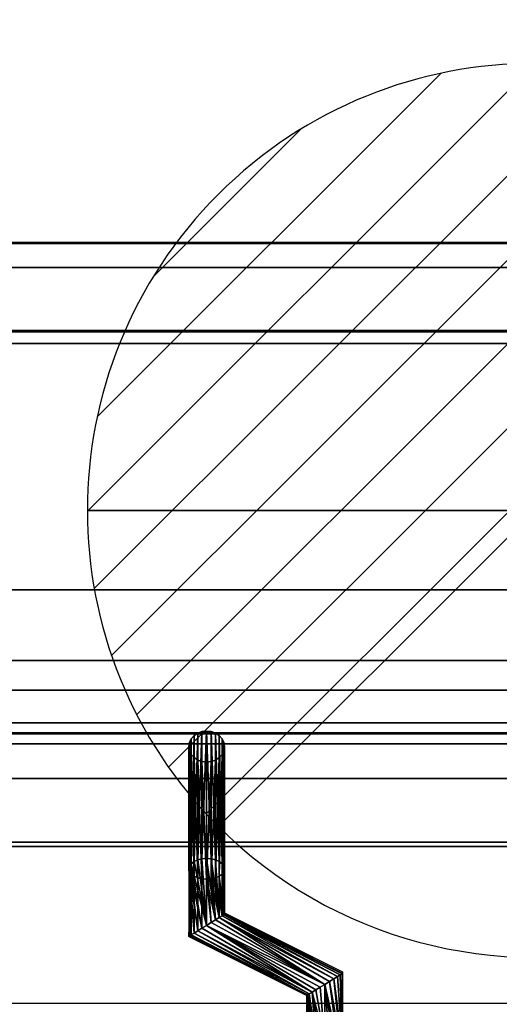
# Model space of a CAD drawing. Units: millimetres. Extents: x -1 to 401, y -921 to 37.
# Drawn here: x 189 to 269, y -128 to 37 of the extents above; entities that cross this region are included whole.
import ezdxf

# ---------------------------------------------------------------- set-up
doc = ezdxf.new("R2010")
doc.units = ezdxf.units.MM
for name, color, linetype in [('IQ_200_2D', 1, 'Continuous'), ('IQ_200_3D', 1, 'Continuous'), ('IQ_204_2D', 7, 'Continuous'), ('IQ_204_3D', 7, 'Continuous'), ('IQ_CON_DRAIN_INT', 7, 'Continuous')]:
    doc.layers.add(name, color=color, linetype=linetype)

# ---------------------------------------------------------------- blocks, each defined once
blk = doc.blocks.new('*X2')
at = {"color": 0}
for p, q in [((313.993, 2209.039), (321.505, 2216.552)), ((314.108, 2207.74), (322.804, 2216.436)), ((314.158, 2210.619), (319.926, 2216.386)), ((314.399, 2206.617), (323.928, 2216.145)), ((314.821, 2205.625), (324.919, 2215.723)), ((315.101, 2212.976), (317.568, 2215.443)), ((315.354, 2204.743), (325.801, 2215.191)), ((315.985, 2203.96), (326.584, 2214.559))]:
    blk.add_line(p, q, dxfattribs=at)
blk = doc.blocks.new('drain')
blk.add_line((-2.1213, -2.1213), (2.1213, 2.1213))
at = {"extrusion": (-1, 0, 0)}
blk.add_line((0, 2.1213, -2.1213), (0, -2.1213, 2.1213), dxfattribs=at)
at = {"extrusion": (0, -1, 0)}
blk.add_line((-2.1213, 0, -2.1213), (2.1213, 0, 2.1213), dxfattribs=at)
at = {"extrusion": (-1, 0, 0)}
for start, end in [(45, 225), (225, 45)]:
    blk.add_arc((0, 0), 3, start, end, dxfattribs=at)
for start, end in [(45, 225), (225, 45)]:
    blk.add_arc((0, 0), 3, start, end)
at = {"extrusion": (0, -1, 0)}
for start, end in [(45, 225), (225, 45)]:
    blk.add_arc((0, 0), 3, start, end, dxfattribs=at)
at = {"xscale": 0.4000000000000909, "yscale": 0.4000000000000909, "zscale": 0.4000000000000909}
blk.add_blockref('*X2', (-128.5971, -883.6206), dxfattribs=at)
at = {"extrusion": (-1, 0, 0), "xscale": 0.3999999999999773, "yscale": 0.3999999999999773, "zscale": 0.3999999999999773}
blk.add_blockref('*X2', (-128.5971, -883.6206), dxfattribs=at)
at = {"extrusion": (0, -1, 0), "xscale": 0.4000000000000909, "yscale": 0.4000000000000909, "zscale": 0.4000000000000909}
blk.add_blockref('*X2', (-128.5971, -883.6206), dxfattribs=at)

msp = doc.modelspace()

# ---------------------------------------------------------------- linework, layer by layer
at = {"layer": 'IQ_200_2D'}
msp.add_line((0, 0), (400, 0), dxfattribs=at)
at = {"layer": 'IQ_200_3D'}
for points in [[(400, -0.25, 650), (0, -0.25, 650), (0, 0, 910.5), (400, 0, 910.5)], [(400, -855.71, 650), (0, -855.71, 650), (0, -0.25, 650), (400, -0.25, 650)], [(400, -4.23, 914.5), (0, -4.23, 914.5), (0, -70.26, 914.5), (400, -70.22, 914.5)], [(48.5, -15.05, 914.5), (351.5, -15.05, 914.5), (351.5, -58.34, 914.5), (48.5, -58.34, 914.5)], [(48.5, -15.05, 969.96), (351.5, -15.05, 969.96), (351.5, -15.05, 914.5), (48.5, -15.05, 914.5)], [(48.5, -82.51, 972), (351.5, -82.51, 972), (351.5, -17.01, 972), (48.5, -17.01, 972)], [(48.5, -58.34, 914.5), (351.5, -58.34, 914.5), (351.5, -100.66, 938.46), (48.5, -100.66, 938.46)], [(400, -75.19, 909.49), (0, -75.19, 909.49), (0, -75.19, 905.45), (400, -75.19, 905.45)], [(48.5, -101.41, 941.21), (351.5, -101.41, 941.21), (351.5, -84.2, 971.02), (48.5, -84.2, 971.02)], [(379.5, -90, 864), (379.5, -90, 900), (20.5, -90, 900), (20.5, -90, 864)], [(20.5, -744, 864), (379.5, -744, 864), (379.5, -90, 864), (20.5, -90, 864)]]:
    msp.add_3dface(points, dxfattribs=at)
for points, invisible_edges in [([(400, -0.25, 910.5), (0, -0.25, 910.5), (0, -0.39, 911.53), (400, -0.39, 911.53)], 4), ([(400, -0.39, 911.53), (0, -0.39, 911.53), (0, -0.78, 912.49), (400, -0.78, 912.49)], 5), ([(400, -0.78, 912.49), (0, -0.78, 912.49), (0, -1.41, 913.32), (400, -1.41, 913.32)], 5), ([(0, -2.24, 913.96), (400, -2.24, 913.96), (400, -1.41, 913.32), (0, -1.41, 913.32)], 5), ([(400, -2.24, 913.96), (0, -2.24, 913.96), (0, -3.2, 914.36), (400, -3.2, 914.36)], 5), ([(400, -3.2, 914.36), (0, -3.2, 914.36), (0, -4.23, 914.5), (400, -4.23, 914.5)], 1), ([(48.5, -15.11, 970.48), (351.5, -15.11, 970.48), (351.5, -15.05, 969.96), (48.5, -15.05, 969.96)], 1), ([(48.5, -15.3, 970.96), (351.5, -15.3, 970.96), (351.5, -15.11, 970.48), (48.5, -15.11, 970.48)], 5), ([(351.5, -15.3, 970.96), (48.5, -15.3, 970.96), (48.5, -15.61, 971.38), (351.5, -15.61, 971.38)], 5), ([(48.5, -16.01, 971.71), (351.5, -16.01, 971.71), (351.5, -15.61, 971.38), (48.5, -15.61, 971.38)], 5), ([(48.5, -16.49, 971.92), (351.5, -16.49, 971.92), (351.5, -16.01, 971.71), (48.5, -16.01, 971.71)], 5), ([(48.5, -17.01, 972), (351.5, -17.01, 972), (351.5, -16.49, 971.92), (48.5, -16.49, 971.92)], 4), ([(400, -70.22, 914.46), (0, -70.22, 914.46), (0, -71.51, 914.29), (400, -71.51, 914.29)], 4), ([(400, -71.51, 914.29), (0, -71.51, 914.29), (0, -72.71, 913.79), (400, -72.71, 913.79)], 5), ([(400, -72.71, 913.79), (0, -72.71, 913.79), (0, -73.73, 913), (400, -73.73, 913)], 5), ([(0, -74.52, 911.97), (400, -74.52, 911.97), (400, -73.73, 913), (0, -73.73, 913)], 5), ([(400, -74.52, 911.97), (0, -74.52, 911.97), (0, -75.02, 910.77), (400, -75.02, 910.77)], 5), ([(400, -75.02, 910.77), (0, -75.02, 910.77), (0, -75.19, 909.49), (400, -75.19, 909.49)], 1), ([(400, -75.38, 904.04), (400, -75.19, 905.45), (0, -75.19, 905.45), (0, -75.38, 904.04)], 8), ([(0, -75.92, 902.73), (400, -75.92, 902.73), (400, -75.38, 904.04), (0, -75.38, 904.04)], 5), ([(400, -75.92, 902.73), (0, -75.92, 902.73), (0, -76.79, 901.6), (400, -76.79, 901.6)], 5), ([(400, -76.79, 901.6), (0, -76.79, 901.6), (0, -77.92, 900.73), (400, -77.92, 900.73)], 5), ([(0, -79.23, 900.19), (400, -79.23, 900.19), (400, -77.92, 900.73), (0, -77.92, 900.73)], 5), ([(0, -80.64, 900), (400, -80.64, 900), (400, -79.23, 900.19), (0, -79.23, 900.19)], 4), ([(20.5, -90, 900), (379.5, -90, 900), (400, -80.64, 900), (0, -80.64, 900)], 10), ([(48.5, -83.02, 971.92), (351.5, -83.02, 971.92), (351.5, -82.51, 972), (48.5, -82.51, 972)], 1), ([(217, -84.64, 929.64), (218.5, -82.39, 928.34), (217.88, -82.8, 928.58)], 13), ([(217, -84.64, 929.64), (217.4, -85.94, 930.39), (218.5, -82.39, 928.34)], 15), ([(218.5, -82.39, 928.34), (217.4, -85.94, 930.39), (222.12, -86.47, 930.7)], 15), ([(220.78, -82.13, 928.19), (219.22, -82.13, 928.19), (218.5, -82.39, 928.34), (221.5, -82.39, 928.34)], 5), ([(223, -84.64, 929.64), (218.5, -82.39, 928.34), (222.12, -86.47, 930.7)], 15), ([(223, -84.64, 929.64), (222.6, -83.34, 928.89), (218.5, -82.39, 928.34)], 15), ([(221.5, -82.39, 928.34), (218.5, -82.39, 928.34), (222.6, -83.34, 928.89)], 15), ([(220, -82.04, 928.14), (219.22, -82.13, 928.19), (220.78, -82.13, 928.19)], 2), ([(221.5, -82.39, 928.34), (222.6, -83.34, 928.89), (222.12, -82.8, 928.58)], 1), ([(351.5, -83.02, 971.92), (48.5, -83.02, 971.92), (48.5, -83.48, 971.73), (351.5, -83.48, 971.73)], 5), ([(48.5, -83.89, 971.42), (351.5, -83.89, 971.42), (351.5, -83.48, 971.73), (48.5, -83.48, 971.73)], 5), ([(48.5, -84.2, 971.02), (351.5, -84.2, 971.02), (351.5, -83.89, 971.42), (48.5, -83.89, 971.42)], 4), ([(217.4, -83.34, 928.89), (217, -84.64, 929.64), (217.88, -82.8, 928.58)], 3), ([(217, -84.64, 929.64), (217.4, -83.34, 928.89), (217.1, -83.97, 929.25)], 1), ([(223, -84.64, 929.64), (222.9, -83.97, 929.25), (222.6, -83.34, 928.89)], 12), ([(217.4, -85.94, 930.39), (217, -84.64, 929.64), (217.1, -85.31, 930.03)], 1), ([(222.9, -85.31, 930.03), (223, -84.64, 929.64), (222.12, -86.47, 930.7)], 14), ([(222.9, -85.31, 930.03), (222.12, -86.47, 930.7), (222.6, -85.94, 930.39)], 1), ([(218.5, -86.89, 930.94), (217.4, -85.94, 930.39), (217.88, -86.47, 930.7)], 1), ([(219.22, -87.15, 931.09), (217.4, -85.94, 930.39), (218.5, -86.89, 930.94)], 3), ([(217.4, -85.94, 930.39), (219.22, -87.15, 931.09), (222.12, -86.47, 930.7)], 15), ([(222.12, -86.47, 930.7), (219.22, -87.15, 931.09), (220.78, -87.15, 931.09)], 15), ([(220.78, -87.15, 931.09), (219.22, -87.15, 931.09), (220, -87.24, 931.14)], 1), ([(220.78, -87.15, 931.09), (221.5, -86.89, 930.94), (222.12, -86.47, 930.7)], 12), ([(48.5, -100.66, 938.46), (351.5, -100.66, 938.46), (351.5, -101.02, 938.73), (48.5, -101.02, 938.73)], 4), ([(48.5, -101.02, 938.73), (351.5, -101.02, 938.73), (351.5, -101.32, 939.07), (48.5, -101.32, 939.07)], 5), ([(48.5, -101.32, 939.07), (351.5, -101.32, 939.07), (351.5, -101.53, 939.47), (48.5, -101.53, 939.47)], 5), ([(48.5, -101.59, 940.79), (351.5, -101.59, 940.79), (351.5, -101.41, 941.21), (48.5, -101.41, 941.21)], 1), ([(48.5, -101.53, 939.47), (351.5, -101.53, 939.47), (351.5, -101.65, 939.9), (48.5, -101.65, 939.9)], 5), ([(48.5, -101.67, 940.35), (351.5, -101.67, 940.35), (351.5, -101.59, 940.79), (48.5, -101.59, 940.79)], 5), ([(48.5, -101.65, 939.9), (351.5, -101.65, 939.9), (351.5, -101.67, 940.35), (48.5, -101.67, 940.35)], 5)]:
    msp.add_3dface(points, dxfattribs=dict(at, invisible_edges=invisible_edges))
at = {"layer": 'IQ_204_2D'}
for p, q in [((351.5, -14.8), (48.5, -14.8)), ((48.5, -82.26), (351.5, -82.26)), ((48.5, -101.42), (351.5, -101.42)), ((217.01, -101.42), (217.01, -116.23)), ((223.01, -101.42), (223.01, -112.53)), ((223.01, -112.53), (242.79, -122.44)), ((217.01, -116.23), (236.79, -126.15)), ((242.79, -122.44), (242.79, -127.75)), ((236.79, -126.15), (236.79, -127.75)), ((365, -127.75), (35, -127.75))]:
    msp.add_line(p, q, dxfattribs=at)

# ---------------------------------------------------------------- block references
at = {"layer": 'IQ_CON_DRAIN_INT', "xscale": 25, "yscale": 25, "zscale": 25}
msp.add_blockref('drain', (275, -45), dxfattribs=at)

# ---------------------------------------------------------------- meshes
at = {"layer": 'IQ_204_3D'}
mesh = msp.add_polyface(dxfattribs=at)
corners = [(220, -103.42, 891.11), (219.22, -103.48, 891.21), (218.5, -103.65, 891.51), (217.88, -103.93, 891.99), (217.4, -104.29, 892.61), (217.1, -104.7, 893.33), (217, -105.15, 894.11), (217.1, -105.6, 894.88), (217.4, -106.02, 895.61), (217.88, -106.38, 896.23), (218.5, -106.65, 896.71), (219.22, -106.83, 897.01), (220, -106.88, 897.11), (220, -87.24, 931.14), (219.22, -87.15, 931.09), (218.5, -86.89, 930.94), (217.88, -86.47, 930.7), (217.4, -85.94, 930.39), (217.1, -85.31, 930.03), (217, -84.64, 929.64), (217.1, -83.97, 929.25), (217.4, -83.34, 928.89), (217.88, -82.8, 928.58), (218.5, -82.39, 928.34), (219.22, -82.13, 928.19), (220, -82.04, 928.14)]
mesh.append_faces([[corners[k] for k in face] for face in [(14, 12, 13)]], dxfattribs={"vtx0": -1})
mesh.append_faces([[corners[k] for k in face] for face in [(15, 11, 14), (12, 14, 11), (11, 15, 10), (8, 18, 7), (19, 7, 18), (21, 5, 20), (22, 4, 21), (3, 23, 2), (4, 22, 3), (20, 6, 19)]], dxfattribs={"vtx0": -1, "vtx1": -1})
mesh.append_faces([[corners[k] for k in face] for face in [(9, 16, 17), (8, 17, 18), (17, 8, 9), (19, 6, 7), (2, 23, 24), (1, 24, 25), (21, 4, 5)]], dxfattribs={"vtx0": -1, "vtx2": -1})
mesh.append_faces([[corners[k] for k in face] for face in [(0, 1, 25)]], dxfattribs={"vtx1": -1})
mesh.append_faces([[corners[k] for k in face] for face in [(15, 16, 10), (9, 10, 16), (22, 23, 3), (5, 6, 20), (1, 2, 24)]], dxfattribs={"vtx1": -1, "vtx2": -1})
mesh = msp.add_polyface(dxfattribs=at)
corners = [(220, -106.88, 897.11), (220.78, -106.83, 897.01), (221.5, -106.65, 896.71), (222.12, -106.38, 896.23), (222.6, -106.02, 895.61), (222.9, -105.6, 894.88), (223, -105.15, 894.11), (222.9, -104.7, 893.33), (222.6, -104.29, 892.61), (222.12, -103.93, 891.99), (221.5, -103.65, 891.51), (220.78, -103.48, 891.21), (220, -103.42, 891.11), (220, -82.04, 928.14), (220.78, -82.13, 928.19), (221.5, -82.39, 928.34), (222.12, -82.8, 928.58), (222.6, -83.34, 928.89), (222.9, -83.97, 929.25), (223, -84.64, 929.64), (222.9, -85.31, 930.03), (222.6, -85.94, 930.39), (222.12, -86.47, 930.7), (221.5, -86.89, 930.94), (220.78, -87.15, 931.09), (220, -87.24, 931.14)]
mesh.append_faces([[corners[k] for k in face] for face in [(0, 24, 25)]], dxfattribs={"vtx0": -1})
mesh.append_faces([[corners[k] for k in face] for face in [(14, 11, 13), (15, 10, 14), (9, 16, 8), (21, 4, 20), (22, 3, 21), (6, 19, 5), (4, 21, 3)]], dxfattribs={"vtx0": -1, "vtx1": -1})
mesh.append_faces([[corners[k] for k in face] for face in [(8, 16, 17), (7, 17, 18), (14, 10, 11), (6, 18, 19), (18, 6, 7), (1, 23, 24), (5, 19, 20)]], dxfattribs={"vtx0": -1, "vtx2": -1})
mesh.append_faces([[corners[k] for k in face] for face in [(15, 16, 9), (7, 8, 17), (9, 10, 15), (22, 23, 2), (4, 5, 20), (0, 1, 24), (2, 3, 22), (1, 2, 23)]], dxfattribs={"vtx1": -1, "vtx2": -1})
mesh.append_faces([[corners[k] for k in face] for face in [(11, 12, 13)]], dxfattribs={"vtx2": -1})
mesh = msp.add_polyface(dxfattribs=at)
corners = [(220, -114.64, 891.11), (219.22, -115.12, 891.21), (218.5, -115.56, 891.51), (217.88, -115.95, 891.99), (217.4, -116.24, 892.61), (217.1, -116.43, 893.33), (217, -116.49, 894.11), (217.1, -116.43, 894.88), (217.4, -116.24, 895.61), (217.88, -115.95, 896.23), (218.5, -115.56, 896.71), (219.22, -115.12, 897.01), (220, -114.64, 897.11), (220, -106.88, 897.11), (219.22, -106.83, 897.01), (218.5, -106.65, 896.71), (217.88, -106.38, 896.23), (217.4, -106.02, 895.61), (217.1, -105.6, 894.88), (217, -105.15, 894.11), (217.1, -104.7, 893.33), (217.4, -104.29, 892.61), (217.88, -103.93, 891.99), (218.5, -103.65, 891.51), (219.22, -103.48, 891.21), (220, -103.42, 891.11)]
mesh.append_faces([[corners[k] for k in face] for face in [(0, 24, 25)]], dxfattribs={"vtx0": -1})
mesh.append_faces([[corners[k] for k in face] for face in [(7, 17, 6), (21, 1, 20), (22, 0, 21)]], dxfattribs={"vtx0": -1, "vtx1": -1})
mesh.append_faces([[corners[k] for k in face] for face in [(10, 15, 16, 9), (11, 14, 15, 10), (5, 17, 18), (17, 7, 8), (0, 23, 24), (20, 1, 2), (21, 0, 1), (2, 19, 20)]], dxfattribs={"vtx0": -1, "vtx2": -1})
mesh.append_faces([[corners[k] for k in face] for face in [(18, 19, 3), (22, 23, 0), (5, 6, 17), (4, 5, 18), (2, 3, 19), (3, 4, 18)]], dxfattribs={"vtx1": -1, "vtx2": -1})
mesh.append_faces([[corners[k] for k in face] for face in [(16, 17, 8, 9)]], dxfattribs={"vtx1": -1, "vtx3": -1})
mesh.append_faces([[corners[k] for k in face] for face in [(12, 13, 14, 11)]], dxfattribs={"vtx2": -1})
mesh = msp.add_polyface(dxfattribs=at)
corners = [(220, -114.64, 897.11), (220.78, -114.16, 897.01), (221.5, -113.71, 896.71), (222.12, -113.33, 896.23), (222.6, -113.03, 895.61), (222.9, -112.85, 894.88), (223, -112.78, 894.11), (222.9, -112.85, 893.33), (222.6, -113.03, 892.61), (222.12, -113.33, 891.99), (221.5, -113.71, 891.51), (220.78, -114.16, 891.21), (220, -114.64, 891.11), (220, -103.42, 891.11), (220.78, -103.48, 891.21), (221.5, -103.65, 891.51), (222.12, -103.93, 891.99), (222.6, -104.29, 892.61), (222.9, -104.7, 893.33), (223, -105.15, 894.11), (222.9, -105.6, 894.88), (222.6, -106.02, 895.61), (222.12, -106.38, 896.23), (221.5, -106.65, 896.71), (220.78, -106.83, 897.01), (220, -106.88, 897.11)]
mesh.append_faces([[corners[k] for k in face] for face in [(15, 9, 14), (11, 13, 10), (2, 25, 1), (4, 23, 3)]], dxfattribs={"vtx0": -1, "vtx1": -1})
mesh.append_faces([[corners[k] for k in face] for face in [(10, 13, 14), (9, 16, 17, 8), (8, 17, 18), (7, 19, 20), (19, 7, 8), (20, 6, 7)]], dxfattribs={"vtx0": -1, "vtx2": -1})
mesh.append_faces([[corners[k] for k in face] for face in [(12, 13, 11), (0, 1, 25)]], dxfattribs={"vtx1": -1})
mesh.append_faces([[corners[k] for k in face] for face in [(15, 16, 9), (9, 10, 14), (18, 19, 8), (21, 22, 5), (20, 21, 6), (24, 25, 2), (23, 24, 3), (22, 23, 4), (5, 6, 21), (4, 5, 22), (2, 3, 24)]], dxfattribs={"vtx1": -1, "vtx2": -1})
mesh = msp.add_polyface(dxfattribs=at)
corners = [(239.8, -124.54, 897.11), (240.58, -124.06, 897.01), (241.3, -123.61, 896.71), (241.92, -123.23, 896.23), (242.4, -122.93, 895.61), (242.7, -122.75, 894.88), (242.8, -122.68, 894.11), (242.7, -122.75, 893.33), (242.4, -122.93, 892.61), (241.92, -123.23, 891.99), (241.3, -123.61, 891.51), (240.58, -124.06, 891.21), (239.8, -124.54, 891.11), (220, -114.64, 891.11), (220.78, -114.16, 891.21), (221.5, -113.71, 891.51), (222.12, -113.33, 891.99), (222.6, -113.03, 892.61), (222.9, -112.85, 893.33), (223, -112.78, 894.11), (222.9, -112.85, 894.88), (222.6, -113.03, 895.61), (222.12, -113.33, 896.23), (221.5, -113.71, 896.71), (220.78, -114.16, 897.01), (220, -114.64, 897.11)]
mesh.append_faces([[corners[k] for k in face] for face in [(8, 18, 7)]], dxfattribs={"vtx0": -1, "vtx1": -1})
mesh.append_faces([[corners[k] for k in face] for face in [(16, 10, 11), (18, 8, 9), (19, 6, 7, 18), (20, 4, 5), (21, 2, 3), (20, 3, 4), (22, 1, 2), (22, 0, 1)]], dxfattribs={"vtx0": -1, "vtx2": -1})
mesh.append_faces([[corners[k] for k in face] for face in [(13, 14, 12)]], dxfattribs={"vtx1": -1})
mesh.append_faces([[corners[k] for k in face] for face in [(14, 15, 12), (17, 18, 9), (16, 17, 10), (15, 16, 12), (11, 12, 16), (9, 10, 17), (21, 22, 2), (20, 21, 3), (23, 24, 0), (22, 23, 0)]], dxfattribs={"vtx1": -1, "vtx2": -1})
mesh.append_faces([[corners[k] for k in face] for face in [(5, 6, 19, 20)]], dxfattribs={"vtx1": -1, "vtx3": -1})
mesh.append_faces([[corners[k] for k in face] for face in [(24, 25, 0)]], dxfattribs={"vtx2": -1})
mesh = msp.add_polyface(dxfattribs=at)
corners = [(239.8, -124.54, 891.11), (239.03, -125.02, 891.21), (238.3, -125.47, 891.51), (237.68, -125.85, 891.99), (237.2, -126.14, 892.61), (236.9, -126.33, 893.33), (236.8, -126.39, 894.11), (236.9, -126.33, 894.88), (237.2, -126.14, 895.61), (237.68, -125.85, 896.23), (238.3, -125.47, 896.71), (239.03, -125.02, 897.01), (239.8, -124.54, 897.11), (220, -114.64, 897.11), (219.22, -115.12, 897.01), (218.5, -115.56, 896.71), (217.88, -115.95, 896.23), (217.4, -116.24, 895.61), (217.1, -116.43, 894.88), (217, -116.49, 894.11), (217.1, -116.43, 893.33), (217.4, -116.24, 892.61), (217.88, -115.95, 891.99), (218.5, -115.56, 891.51), (219.22, -115.12, 891.21), (220, -114.64, 891.11)]
mesh.append_faces([[corners[k] for k in face] for face in [(13, 11, 12)]], dxfattribs={"vtx0": -1})
mesh.append_faces([[corners[k] for k in face] for face in [(15, 9, 14), (16, 8, 15), (11, 13, 10), (9, 15, 8), (22, 5, 21), (2, 25, 1), (4, 23, 3), (20, 6, 19)]], dxfattribs={"vtx0": -1, "vtx1": -1})
mesh.append_faces([[corners[k] for k in face] for face in [(7, 17, 18), (9, 13, 14), (16, 7, 8), (5, 20, 21), (3, 23, 24), (3, 24, 25)]], dxfattribs={"vtx0": -1, "vtx2": -1})
mesh.append_faces([[corners[k] for k in face] for face in [(0, 1, 25)]], dxfattribs={"vtx1": -1})
mesh.append_faces([[corners[k] for k in face] for face in [(16, 17, 7), (6, 7, 18), (9, 10, 13), (18, 19, 6), (22, 23, 4), (5, 6, 20), (4, 5, 22), (2, 3, 25)]], dxfattribs={"vtx1": -1, "vtx2": -1})
mesh = msp.add_polyface(dxfattribs=at)
corners = [(239.8, -134, 897.11), (240.58, -134, 897.01), (241.3, -134, 896.71), (241.92, -134, 896.23), (242.4, -134, 895.61), (242.7, -134, 894.88), (242.8, -134, 894.11), (242.7, -134, 893.33), (242.4, -134, 892.61), (241.92, -134, 891.99), (241.3, -134, 891.51), (240.58, -134, 891.21), (239.8, -134, 891.11), (239.8, -124.54, 891.11), (240.58, -124.06, 891.21), (241.3, -123.61, 891.51), (241.92, -123.23, 891.99), (242.4, -122.93, 892.61), (242.7, -122.75, 893.33), (242.8, -122.68, 894.11), (242.7, -122.75, 894.88), (242.4, -122.93, 895.61), (241.92, -123.23, 896.23), (241.3, -123.61, 896.71), (240.58, -124.06, 897.01), (239.8, -124.54, 897.11)]
mesh.append_faces([[corners[k] for k in face] for face in [(13, 11, 12)]], dxfattribs={"vtx0": -1})
mesh.append_faces([[corners[k] for k in face] for face in [(15, 8, 14), (16, 7, 15), (18, 6, 17), (11, 13, 10), (10, 13, 9), (22, 5, 21), (3, 25, 2), (20, 6, 19)]], dxfattribs={"vtx0": -1, "vtx1": -1})
mesh.append_faces([[corners[k] for k in face] for face in [(9, 13, 14), (15, 7, 8), (6, 20, 21), (4, 23, 24), (3, 24, 25), (23, 4, 5)]], dxfattribs={"vtx0": -1, "vtx2": -1})
mesh.append_faces([[corners[k] for k in face] for face in [(0, 1, 25)]], dxfattribs={"vtx1": -1})
mesh.append_faces([[corners[k] for k in face] for face in [(6, 7, 17), (16, 17, 7), (8, 9, 14), (18, 19, 6), (22, 23, 5), (5, 6, 21), (1, 2, 25), (3, 4, 24)]], dxfattribs={"vtx1": -1, "vtx2": -1})
mesh = msp.add_polyface(dxfattribs=at)
corners = [(239.8, -134, 891.11), (239.03, -134, 891.21), (238.3, -134, 891.51), (237.68, -134, 891.99), (237.2, -134, 892.61), (236.9, -134, 893.33), (236.8, -134, 894.11), (236.9, -134, 894.88), (237.2, -134, 895.61), (237.68, -134, 896.23), (238.3, -134, 896.71), (239.03, -134, 897.01), (239.8, -134, 897.11), (239.8, -124.54, 897.11), (239.03, -125.02, 897.01), (238.3, -125.47, 896.71), (237.68, -125.85, 896.23), (237.2, -126.14, 895.61), (236.9, -126.33, 894.88), (236.8, -126.39, 894.11), (236.9, -126.33, 893.33), (237.2, -126.14, 892.61), (237.68, -125.85, 891.99), (238.3, -125.47, 891.51), (239.03, -125.02, 891.21), (239.8, -124.54, 891.11)]
mesh.append_faces([[corners[k] for k in face] for face in [(9, 18, 8), (3, 21, 2)]], dxfattribs={"vtx0": -1, "vtx1": -1})
mesh.append_faces([[corners[k] for k in face] for face in [(16, 10, 11), (19, 6, 7, 18), (20, 4, 5)]], dxfattribs={"vtx0": -1, "vtx2": -1})
mesh.append_faces([[corners[k] for k in face] for face in [(13, 14, 12)]], dxfattribs={"vtx1": -1})
mesh.append_faces([[corners[k] for k in face] for face in [(14, 15, 12), (17, 18, 9), (16, 17, 10), (15, 16, 12), (11, 12, 16), (7, 8, 18), (9, 10, 17), (21, 22, 2), (20, 21, 3), (23, 24, 0), (22, 23, 0), (1, 2, 22), (3, 4, 20), (0, 1, 22)]], dxfattribs={"vtx1": -1, "vtx2": -1})
mesh.append_faces([[corners[k] for k in face] for face in [(5, 6, 19, 20)]], dxfattribs={"vtx1": -1, "vtx3": -1})
mesh.append_faces([[corners[k] for k in face] for face in [(24, 25, 0)]], dxfattribs={"vtx2": -1})

doc.saveas('drawing.dxf')
